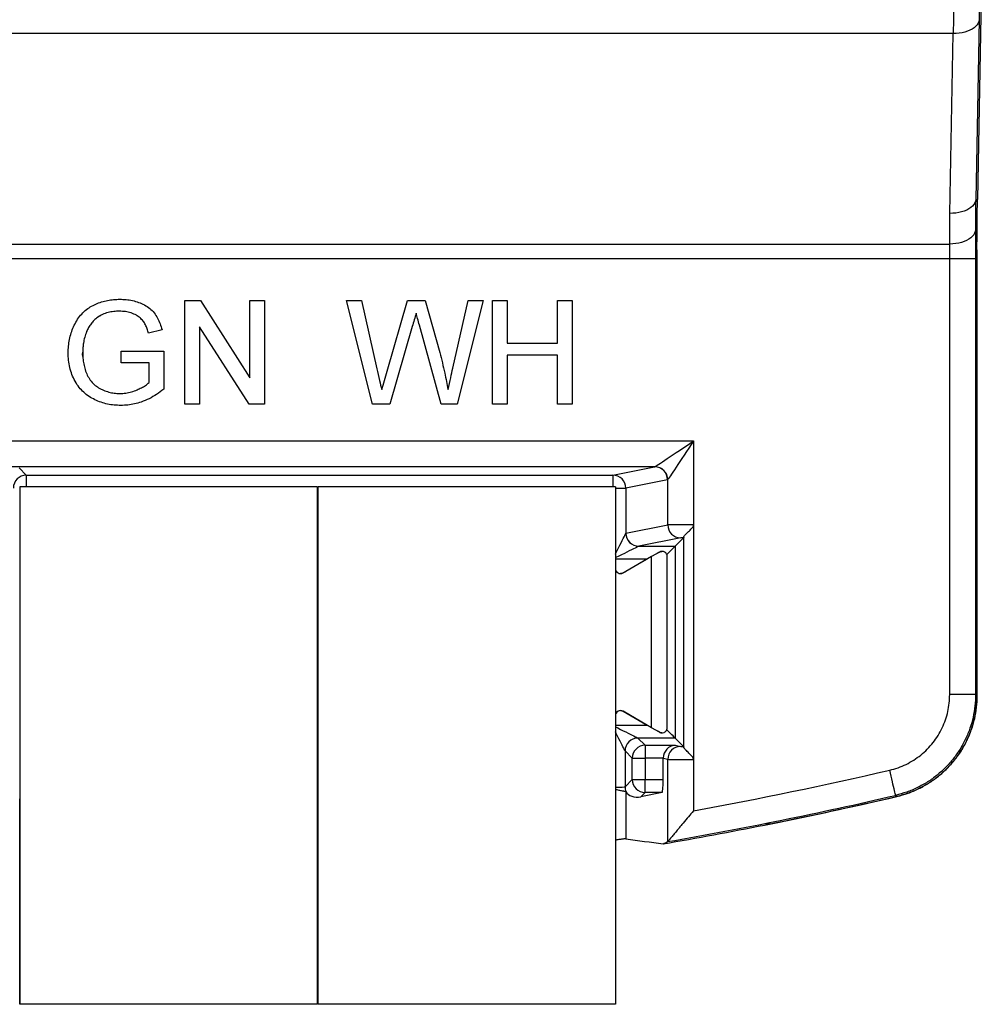
# Model space of a CAD drawing. Units: millimetres. Extents: x 240 to 1178, y 207 to 652.
# Drawn here: x 297 to 301, y 460 to 464 of the extents above; entities that cross this region are included whole.
import ezdxf

# ---------------------------------------------------------------- set-up
doc = ezdxf.new("R2010")
doc.units = ezdxf.units.MM

# ---------------------------------------------------------------- blocks, each defined once
blk = doc.blocks.new('Block58')
at = {"color": 96, "linetype": 'Continuous', "lineweight": 25}
for p, q in [((28.0301, 20.1565), (28.0152, 19.343)), ((28.0214, 20.0381), (28.0086, 19.3433)), ((28.0138, 20.0185), (28.0086, 20.0125)), ((28.0176, 20.0249), (28.0138, 20.0185)), ((28.0202, 20.0314), (28.0176, 20.0249)), ((28.0214, 20.0381), (28.0202, 20.0314)), ((27.9215, 19.9844), (20.2396, 19.9844)), ((27.9087, 19.2896), (27.9215, 19.9844)), ((27.9332, 19.9847), (27.9215, 19.9844)), ((27.9448, 19.9857), (27.9332, 19.9847)), ((27.956, 19.9875), (27.9448, 19.9857)), ((27.9668, 19.9901), (27.956, 19.9875)), ((27.9769, 19.9933), (27.9668, 19.9901)), ((27.9863, 19.9973), (27.9769, 19.9933)), ((27.9948, 20.0018), (27.9863, 19.9973)), ((28.0023, 20.007), (27.9948, 20.0018)), ((28.0086, 20.0125), (28.0023, 20.007)), ((28.0075, 19.3366), (28.0049, 19.33)), ((28.0086, 19.3433), (28.0075, 19.3366)), ((28.0086, 19.3433), (28.0152, 19.343)), ((27.9642, 19.2985), (27.954, 19.2952)), ((27.9736, 19.3025), (27.9642, 19.2985)), ((27.982, 19.307), (27.9736, 19.3025)), ((27.9895, 19.3121), (27.982, 19.307)), ((27.9959, 19.3177), (27.9895, 19.3121)), ((28.001, 19.3237), (27.9959, 19.3177)), ((28.0049, 19.33), (28.001, 19.3237)), ((27.9205, 19.2898), (27.9087, 19.2896)), ((27.932, 19.2909), (27.9205, 19.2898)), ((27.9433, 19.2927), (27.932, 19.2909)), ((27.954, 19.2952), (27.9433, 19.2927)), ((28.0068, 19.22), (28.0044, 19.2134)), ((28.0079, 19.2268), (28.0068, 19.22)), ((27.9732, 19.185), (27.9638, 19.1808)), ((27.9817, 19.1897), (27.9732, 19.185)), ((27.9892, 19.195), (27.9817, 19.1897)), ((27.9955, 19.2008), (27.9892, 19.195)), ((28.0006, 19.2069), (27.9955, 19.2008)), ((28.0044, 19.2134), (28.0006, 19.2069)), ((20.2532, 19.171), (27.9079, 19.171)), ((27.9197, 19.1714), (27.9079, 19.171)), ((27.9314, 19.1726), (27.9197, 19.1714)), ((27.9427, 19.1746), (27.9314, 19.1726)), ((27.9536, 19.1774), (27.9427, 19.1746)), ((27.9638, 19.1808), (27.9536, 19.1774)), ((28.0133, 19.1485), (28.0133, 17.4252)), ((27.908, 19.1136), (20.2531, 19.1136)), ((28.008, 19.1136), (27.908, 19.1136)), ((27.908, 17.4294), (27.908, 19.1136)), ((28.008, 19.1136), (28.0133, 19.1136)), ((28.008, 19.1136), (28.008, 17.4294)), ((28.0133, 17.4252), (28.0133, 19.1136)), ((24.9528, 18.9523), (25.0124, 18.9523)), ((24.9528, 18.5523), (24.9528, 18.9523)), ((25.0124, 18.9523), (25.204, 18.6538)), ((25.204, 18.9523), (25.2605, 18.9523)), ((25.204, 18.6538), (25.204, 18.9523)), ((25.2605, 18.9523), (25.2605, 18.5523)), ((25.5771, 18.9523), (25.6354, 18.9523)), ((25.6778, 18.5523), (25.5771, 18.9523)), ((25.6354, 18.9523), (25.6947, 18.6892)), ((25.7336, 18.6793), (25.8126, 18.9523)), ((25.8126, 18.9523), (25.8805, 18.9523)), ((25.8805, 18.9523), (25.9376, 18.7519)), ((25.988, 18.6908), (26.0471, 18.9523)), ((26.1053, 18.9523), (26.0045, 18.5523)), ((26.0471, 18.9523), (26.1053, 18.9523)), ((26.1412, 18.5523), (26.1412, 18.9523)), ((26.1412, 18.9523), (26.1976, 18.9523)), ((26.1976, 18.9523), (26.1976, 18.7882)), ((26.3925, 18.9523), (26.4489, 18.9523)), ((26.3925, 18.7882), (26.3925, 18.9523)), ((26.4489, 18.9523), (26.4489, 18.5523)), ((24.8641, 18.8396), (24.8125, 18.8266)), ((25.0092, 18.8508), (25.0092, 18.5523)), ((25.2008, 18.5523), (25.0092, 18.8508)), ((25.8312, 18.8516), (25.7446, 18.5523)), ((25.9425, 18.5523), (25.8589, 18.858)), ((26.1976, 18.7882), (26.3925, 18.7882)), ((24.7066, 18.7574), (24.8707, 18.7574)), ((24.7066, 18.7113), (24.7066, 18.7574)), ((24.8707, 18.7574), (24.8707, 18.6094)), ((26.1976, 18.742), (26.1976, 18.5523)), ((26.3925, 18.742), (26.1976, 18.742)), ((26.3925, 18.5523), (26.3925, 18.742)), ((24.8143, 18.7113), (24.7066, 18.7113)), ((24.8143, 18.6355), (24.8143, 18.7113)), ((25.0092, 18.5523), (24.9528, 18.5523)), ((25.2605, 18.5523), (25.2008, 18.5523)), ((25.7446, 18.5523), (25.6778, 18.5523)), ((26.0045, 18.5523), (25.9425, 18.5523)), ((26.1976, 18.5523), (26.1412, 18.5523)), ((26.4489, 18.5523), (26.3925, 18.5523)), ((21.2429, 18.4097), (26.9182, 18.4097)), ((26.8638, 18.3734), (26.877, 18.3822)), ((26.877, 18.3822), (26.8905, 18.3912)), ((26.8905, 18.3912), (26.9043, 18.4004)), ((26.8997, 18.382), (26.8907, 18.3685)), ((26.9089, 18.3958), (26.8997, 18.382)), ((26.9043, 18.4004), (26.9182, 18.4097)), ((26.9182, 18.4097), (26.9089, 18.3958)), ((26.9182, 18.4097), (26.9182, 18.0862)), ((26.8168, 18.3421), (26.8275, 18.3492)), ((26.8275, 18.3492), (26.839, 18.3569)), ((26.839, 18.3569), (26.8511, 18.365)), ((26.8511, 18.365), (26.8638, 18.3734)), ((26.8819, 18.3553), (26.8734, 18.3426)), ((26.8907, 18.3685), (26.8819, 18.3553)), ((26.7678, 18.3097), (21.3933, 18.3097)), ((26.6066, 18.2775), (26.7678, 18.3097)), ((26.7687, 18.31), (26.7706, 18.3113)), ((26.7706, 18.3113), (26.7737, 18.3134)), ((26.7737, 18.3134), (26.7781, 18.3163)), ((26.7781, 18.3163), (26.7836, 18.32)), ((26.7836, 18.32), (26.7904, 18.3245)), ((26.7904, 18.3245), (26.7982, 18.3297)), ((26.7982, 18.3297), (26.807, 18.3356)), ((26.807, 18.3356), (26.8168, 18.3421)), ((26.8506, 18.3083), (26.8441, 18.2985)), ((26.8577, 18.319), (26.8506, 18.3083)), ((26.8654, 18.3305), (26.8577, 18.319)), ((26.8734, 18.3426), (26.8654, 18.3305)), ((24.3117, 18.3055), (24.3397, 18.2775)), ((24.3397, 18.2775), (26.6066, 18.2775)), ((26.8248, 18.2696), (26.8219, 18.2652)), ((26.8285, 18.2751), (26.8248, 18.2696)), ((26.833, 18.2819), (26.8285, 18.2751)), ((26.8382, 18.2897), (26.833, 18.2819)), ((26.8441, 18.2985), (26.8382, 18.2897)), ((24.3142, 18.2323), (24.3142, 16.2323)), ((25.4642, 18.2323), (24.3142, 18.2323)), ((25.4642, 18.2323), (25.4642, 16.2323)), ((25.4662, 18.2323), (25.4662, 16.2323)), ((26.6162, 18.2323), (25.4662, 18.2323)), ((26.6162, 18.2323), (26.6162, 16.2323)), ((26.8176, 18.2597), (26.6564, 18.2275)), ((26.8198, 18.2621), (26.8185, 18.2602)), ((26.8185, 18.0854), (26.8185, 18.2602)), ((26.8219, 18.2652), (26.8198, 18.2621)), ((25.4662, 17.9687), (25.4662, 18.2275)), ((26.6564, 18.2275), (26.6564, 18.0528)), ((26.657, 18.0532), (26.8185, 18.0854)), ((26.9182, 18.0862), (26.9182, 17.1784)), ((26.8684, 18.0354), (26.7068, 18.0032)), ((26.7068, 18.0032), (26.8471, 18.0032)), ((26.8465, 18.0025), (26.8449, 18.0009)), ((26.8471, 18.0032), (26.8465, 18.0025)), ((26.8798, 18.0359), (26.8471, 18.0032)), ((26.8471, 18.0032), (26.8471, 17.2614)), ((26.8801, 17.2264), (26.8801, 18.0382)), ((25.4662, 17.9456), (25.4662, 17.9687)), ((26.7862, 17.9805), (26.7562, 17.9631)), ((26.7862, 17.9805), (26.782, 17.978)), ((26.8176, 17.9737), (26.8148, 17.9709)), ((26.8239, 17.9799), (26.8176, 17.9737)), ((26.8295, 17.9856), (26.8239, 17.9799)), ((26.8346, 17.9906), (26.8295, 17.9856)), ((26.8388, 17.9949), (26.8346, 17.9906)), ((26.8423, 17.9984), (26.8388, 17.9949)), ((26.8449, 18.0009), (26.8423, 17.9984)), ((25.4662, 17.9456), (25.4662, 17.319)), ((26.7389, 17.9532), (26.6462, 17.8996)), ((26.7562, 17.9631), (26.6564, 17.9055)), ((26.7562, 17.3015), (26.7562, 17.9631)), ((26.8162, 17.3015), (26.8162, 17.9631)), ((25.4642, 17.917), (25.4649, 17.9118)), ((25.4649, 17.9118), (25.4662, 17.9082)), ((26.6414, 17.8976), (26.6362, 17.897)), ((26.6462, 17.8996), (26.6414, 17.8976)), ((26.6462, 17.8996), (26.6564, 17.9055)), ((28.008, 17.4294), (27.908, 17.4294)), ((28.008, 17.4294), (28.0095, 17.4282)), ((28.0095, 17.4282), (28.0133, 17.4252)), ((25.4662, 17.3564), (25.4649, 17.3529)), ((26.6362, 17.3677), (26.6414, 17.367)), ((26.6414, 17.367), (26.6462, 17.365)), ((26.7562, 17.3015), (26.6462, 17.365)), ((26.6462, 17.365), (26.739, 17.3114)), ((25.4649, 17.3529), (25.4642, 17.3477)), ((25.4662, 17.319), (25.4662, 17.2959)), ((25.4662, 16.2323), (25.4662, 17.2959)), ((26.7862, 17.2842), (26.7562, 17.3015)), ((26.7862, 17.2842), (26.782, 17.2866)), ((26.8176, 17.2909), (26.8148, 17.2937)), ((26.8239, 17.2847), (26.8176, 17.2909)), ((26.8295, 17.279), (26.8239, 17.2847)), ((26.8346, 17.274), (26.8295, 17.279)), ((26.8471, 17.2614), (26.7033, 17.2614)), ((26.7033, 17.2614), (26.7312, 17.2335)), ((26.8388, 17.2697), (26.8346, 17.274)), ((26.8423, 17.2662), (26.8388, 17.2697)), ((26.8449, 17.2637), (26.8423, 17.2662)), ((26.8465, 17.2621), (26.8449, 17.2637)), ((26.8471, 17.2614), (26.8465, 17.2621)), ((26.8798, 17.2287), (26.8471, 17.2614)), ((26.6812, 17.1835), (26.6533, 17.2115)), ((26.6533, 17.2115), (26.6533, 17.0731)), ((26.7312, 17.2335), (26.847, 17.2335)), ((26.7312, 17.2335), (26.7312, 17.1835)), ((26.847, 17.2335), (26.8684, 17.2292)), ((26.6812, 17.1835), (26.7312, 17.1835)), ((26.6812, 17.1011), (26.6812, 17.1835)), ((26.8012, 17.1835), (26.7312, 17.1835)), ((26.7312, 17.1835), (26.7312, 17.1011)), ((26.8185, 17.1792), (26.8012, 17.1827)), ((26.8012, 17.1011), (26.8012, 17.1827)), ((26.8185, 16.8616), (26.8185, 17.1792)), ((26.9182, 17.1784), (26.9182, 16.9805)), ((27.6787, 17.1258), (27.676, 17.1373)), ((26.6533, 17.0731), (26.6812, 17.1011)), ((26.6812, 17.1011), (26.7312, 17.1011)), ((26.7312, 17.1011), (26.8012, 17.1011)), ((26.7312, 17.0511), (26.7312, 17.1011)), ((27.6813, 17.1144), (27.6787, 17.1258)), ((27.6839, 17.1033), (27.6813, 17.1144)), ((27.6864, 17.0927), (27.6839, 17.1033)), ((27.6887, 17.0828), (27.6864, 17.0927)), ((26.6564, 17.0551), (26.6564, 16.8721)), ((26.6567, 17.0549), (26.6564, 17.0551)), ((26.7969, 17.0511), (26.7149, 17.0347)), ((26.7312, 17.0511), (26.7149, 17.0347)), ((26.7969, 17.0511), (26.7312, 17.0511)), ((27.6908, 17.0736), (27.6887, 17.0828)), ((27.6928, 17.0653), (27.6908, 17.0736)), ((27.6944, 17.0581), (27.6928, 17.0653)), ((27.6959, 17.0519), (27.6944, 17.0581)), ((27.697, 17.047), (27.6959, 17.0519)), ((24.3142, 16.2323), (24.3142, 17.0265)), ((27.6979, 17.0433), (27.697, 17.047)), ((27.6984, 17.0409), (27.6979, 17.0433)), ((27.6987, 17.0399), (27.6984, 17.0409)), ((27.7041, 17.0358), (27.6987, 17.0399)), ((26.818, 16.8611), (26.8185, 16.8616)), ((25.4662, 16.7242), (25.4642, 16.724)), ((25.4642, 16.2323), (24.3142, 16.2323)), ((26.6162, 16.2323), (25.4662, 16.2323))]:
    blk.add_line(p, q, dxfattribs=at)
at = {"color": 8, "linetype": 'Continuous', "lineweight": 25}
for p, q in [((24.5569, 18.7446), (24.5585, 18.7533)), ((24.5585, 18.736), (24.5569, 18.7446)), ((24.3397, 18.2775), (24.3397, 18.2323)), ((26.6066, 18.2775), (26.6066, 18.2323)), ((25.4662, 18.2275), (25.4642, 18.2275)), ((26.6162, 18.2275), (26.6564, 18.2275)), ((26.6494, 18.0387), (26.6521, 18.0441)), ((26.6521, 18.0441), (26.6541, 18.0482)), ((26.6541, 18.0482), (26.6556, 18.0511)), ((26.6556, 18.0511), (26.6564, 18.0528)), ((26.6287, 17.9972), (26.6336, 18.0072)), ((26.6336, 18.0072), (26.6382, 18.0164)), ((26.6382, 18.0164), (26.6424, 18.0248)), ((26.6424, 18.0248), (26.6462, 18.0323)), ((26.6462, 18.0323), (26.6494, 18.0387)), ((26.7046, 18.0022), (26.7017, 18.0007)), ((26.7062, 18.003), (26.7046, 18.0022)), ((26.6162, 17.9724), (26.6179, 17.9758)), ((26.6179, 17.9758), (26.6234, 17.9867)), ((26.6292, 17.9645), (26.618, 17.9589)), ((26.6234, 17.9867), (26.6287, 17.9972)), ((26.6402, 17.97), (26.6292, 17.9645)), ((26.6507, 17.9752), (26.6402, 17.97)), ((26.6606, 17.9802), (26.6507, 17.9752)), ((26.6699, 17.9848), (26.6606, 17.9802)), ((26.6783, 17.989), (26.6699, 17.9848)), ((26.6857, 17.9927), (26.6783, 17.989)), ((26.6922, 17.996), (26.6857, 17.9927)), ((26.6975, 17.9986), (26.6922, 17.996)), ((26.7017, 18.0007), (26.6975, 17.9986)), ((26.618, 17.9589), (26.6162, 17.958)), ((26.7389, 17.9532), (26.6162, 17.9532)), ((26.6162, 17.3114), (26.739, 17.3114)), ((26.6162, 17.305), (26.6253, 17.3004)), ((26.6196, 17.2788), (26.6162, 17.2856)), ((26.6248, 17.2685), (26.6196, 17.2788)), ((26.6253, 17.3004), (26.636, 17.2951)), ((26.636, 17.2951), (26.6462, 17.29)), ((26.6462, 17.29), (26.656, 17.2851)), ((26.656, 17.2851), (26.6651, 17.2806)), ((26.6651, 17.2806), (26.6734, 17.2764)), ((26.6296, 17.2588), (26.6248, 17.2685)), ((26.6342, 17.2497), (26.6296, 17.2588)), ((26.6383, 17.2413), (26.6342, 17.2497)), ((26.6421, 17.2339), (26.6383, 17.2413)), ((26.6734, 17.2764), (26.6809, 17.2727)), ((26.6809, 17.2727), (26.6874, 17.2694)), ((26.6874, 17.2694), (26.6928, 17.2667)), ((26.6928, 17.2667), (26.6972, 17.2645)), ((26.6972, 17.2645), (26.7004, 17.2629)), ((26.7004, 17.2629), (26.7025, 17.2618)), ((26.7025, 17.2618), (26.7033, 17.2614)), ((26.6453, 17.2274), (26.6421, 17.2339)), ((26.6481, 17.2219), (26.6453, 17.2274)), ((26.6503, 17.2175), (26.6481, 17.2219)), ((26.6519, 17.2143), (26.6503, 17.2175)), ((26.6529, 17.2123), (26.6519, 17.2143)), ((26.6533, 17.2115), (26.6529, 17.2123))]:
    blk.add_line(p, q, dxfattribs=at)
at = {"color": 96, "linetype": 'Continuous', "lineweight": 25}
for centre, radius, start, end in [((26.7676, 18.2597), 0.05, 0.0013, 89.7891), ((26.7683, 18.2598), 0.0503, 0.5046, 89.4955), ((24.3397, 18.2275), 0.05, 90.0202, 179.9797), ((26.6064, 18.2275), 0.05, 0.0009, 89.7895), ((26.8685, 18.0854), 0.05, 180.0005, 269.7897), ((26.7067, 18.0532), 0.0503, 180.5035, 269.4963), ((26.707, 18.0532), 0.05, 180.0007, 269.7894), ((26.6362, 17.917), 0.02, 180, 300), ((26.6362, 17.3477), 0.02, 60, 180), ((26.7033, 17.2114), 0.05, 90.0204, 179.9796), ((26.7313, 17.1835), 0.05, 90.0205, 179.9797), ((26.8685, 17.1792), 0.05, 90.2108, 179.999), ((24.0806, 32.6023), 15.8774, 280.29518, 283.08821), ((26.7313, 17.1011), 0.05, 180.0201, 269.9795), ((26.7033, 17.0732), 0.05, 180.0185, 201.4494), ((24.0806, 32.6023), 15.9774, 279.86532, 283.08821), ((24.0806, 32.6023), 15.9827, 281.22547, 283.1037), ((24.0806, 32.6023), 15.9827, 281.30497, 283.1037), ((24.0806, 32.6023), 15.9827, 279.79752, 281.22547)]:
    blk.add_arc(centre, radius, start, end, dxfattribs=at)
for centre, major_axis, ratio, start_param, end_param in [((27.9342, 20.2138), (0.011, 0.4), 0.019638, 1.750581, 2.182202), ((28.0341, 20.2102), (0.011, 0.3), 0.026168, 1.751001, 2.182622), ((26.7676, 18.4097), (0, 0.1), 0.131233, 3.159052, 3.228863), ((26.8174, 18.4097), (0, 0.15), 0.087489, 3.159046, 3.228861), ((26.9182, 18.0853), (0.1, 0), 0.008728, 1.570796, 3.054317), ((26.6572, 17.9532), (0, 0.1), 0.087489, 0.017447, 0.087266), ((26.707, 17.9532), (0, 0.05), 0.174977, 0.017448, 0.087266), ((26.9182, 18.0353), (0.05, 0), 0.017455, 2.445758, 3.054326), ((26.847, 17.1835), (0.0049, 0.0498), 0.914759, 0.107572, 1.660914), ((26.9182, 17.2293), (0.05, 0), 0.017455, 3.228836, 3.837427), ((26.8514, 17.1826), (0.0492, -0.0098), 0.996044, 3.321828, 3.33776), ((26.9182, 17.1793), (0.1, 0), 0.008728, 3.228859, 4.712388), ((26.7968, 17.1011), (0, 0.05), 0.087489, 3.159027, 4.712392), ((26.7149, 17.0848), (0.0589, 0.0283), 0.73033, 3.177934, 4.374327), ((29.0674, 32.6023), (16.6613, 0), 0.954157, 4.567175, 4.575896), ((18.5585, 32.6023), (18.4495, 0), 0.954157, 5.175486, 5.17656)]:
    blk.add_ellipse(centre, major_axis=major_axis, ratio=ratio, start_param=start_param, end_param=end_param, dxfattribs=at)
at = {"color": 8, "linetype": 'Continuous', "lineweight": 25}
blk.add_ellipse((26.6033, 17.0732), major_axis=(0.05, 0), ratio=0.03491, start_param=4.973956, end_param=6.265754, dxfattribs=at)
at = {"color": 96, "linetype": 'Continuous', "lineweight": 25}
for points, knots in [([(28.0086, 19.3433), (28.0086, 19.3433), (28.0079, 19.324), (28.008, 19.2851), (28.0079, 19.2462), (28.0079, 19.2268)], [0, 0, 0, 0, 0.000084, 0.499284, 1, 1, 1, 1]), ([(28.0133, 19.1136), (28.0133, 19.1268), (28.0133, 19.1534), (28.0135, 19.193), (28.0137, 19.2324), (28.0141, 19.2708), (28.0146, 19.3082), (28.015, 19.3314), (28.0152, 19.343)], [0, 0, 0, 0, 0.162178, 0.32615, 0.491917, 0.65948, 0.828841, 1, 1, 1, 1]), ([(27.9079, 19.171), (27.9079, 19.1907), (27.9079, 19.2303), (27.9084, 19.2698), (27.9087, 19.2896)], [0, 0, 0, 0, 0.4999832, 1, 1, 1, 1]), ([(28.0079, 19.2268), (28.0079, 19.2222), (28.0079, 19.2131), (28.0079, 19.1985), (28.008, 19.1749), (28.008, 19.1463), (28.008, 19.1227), (28.008, 19.1136), (28.008, 19.1136)], [0, 0, 0, 0, 0.136188, 0.272376, 0.412598, 0.774211, 0.9999, 1, 1, 1, 1]), ([(27.908, 19.1136), (27.908, 19.1181), (27.908, 19.1272), (27.908, 19.1416), (27.908, 19.1566), (27.9079, 19.1661), (27.9079, 19.171)], [0, 0, 0, 0, 0.221813, 0.447826, 0.719967, 1, 1, 1, 1]), ([(24.5015, 18.7504), (24.5017, 18.759), (24.5022, 18.7764), (24.5062, 18.8021), (24.5128, 18.8273), (24.5221, 18.8516), (24.5339, 18.8748), (24.5491, 18.896), (24.5668, 18.9141), (24.5868, 18.9286), (24.608, 18.9395), (24.6304, 18.9479), (24.6535, 18.9535), (24.6772, 18.9569), (24.6931, 18.9572), (24.701, 18.9574)], [0, 0, 0, 0, 0.080016, 0.160029, 0.240038, 0.320044, 0.400039, 0.480014, 0.559982, 0.633303, 0.706629, 0.779961, 0.853297, 0.926646, 1, 1, 1, 1]), ([(24.701, 18.9574), (24.7092, 18.9572), (24.7256, 18.9568), (24.75, 18.9529), (24.7738, 18.9461), (24.7964, 18.9362), (24.8171, 18.9228), (24.8344, 18.9055), (24.8475, 18.885), (24.8575, 18.8628), (24.8619, 18.8473), (24.8641, 18.8396)], [0, 0, 0, 0, 0.112039, 0.224063, 0.336097, 0.448092, 0.560028, 0.669989, 0.779946, 0.889972, 1, 1, 1, 1]), ([(24.7, 18.9113), (24.6925, 18.9111), (24.6776, 18.9106), (24.6554, 18.9066), (24.6343, 18.8989), (24.6161, 18.8888), (24.6013, 18.8764), (24.5899, 18.8629), (24.58, 18.8483), (24.5752, 18.8376), (24.5728, 18.8323)], [0, 0, 0, 0, 0.140046, 0.280053, 0.420006, 0.559979, 0.669965, 0.779968, 0.889993, 1, 1, 1, 1]), ([(24.6194, 18.8907), (24.6196, 18.8911), (24.6201, 18.8918), (24.6211, 18.8927), (24.6222, 18.8932), (24.6231, 18.8933), (24.6235, 18.8934)], [0, 0, 0, 0, 0.267866, 0.513944, 0.752719, 1, 1, 1, 1]), ([(24.8125, 18.8266), (24.8108, 18.8321), (24.8074, 18.843), (24.8005, 18.8588), (24.7916, 18.8737), (24.7796, 18.8862), (24.7638, 18.8969), (24.7446, 18.9051), (24.7225, 18.9104), (24.7075, 18.911), (24.7, 18.9113)], [0, 0, 0, 0, 0.112071, 0.224108, 0.33612, 0.44804, 0.560037, 0.706665, 0.853327, 1, 1, 1, 1]), ([(25.8589, 18.858), (25.8566, 18.8666), (25.8533, 18.8785), (25.8491, 18.8939), (25.8473, 18.9006), (25.8464, 18.904)], [0, 0, 0, 0, 0.560007, 0.780012, 1, 1, 1, 1]), ([(24.5728, 18.8323), (24.5702, 18.8251), (24.5649, 18.8108), (24.5605, 18.7899), (24.5584, 18.7704), (24.558, 18.7585), (24.5579, 18.7525)], [0, 0, 0, 0, 0.279965, 0.55999, 0.779966, 1, 1, 1, 1]), ([(24.7054, 18.5472), (24.6968, 18.5474), (24.6794, 18.5479), (24.6537, 18.5519), (24.6286, 18.5588), (24.6045, 18.5686), (24.5818, 18.5813), (24.5612, 18.5973), (24.5428, 18.6169), (24.5276, 18.6402), (24.5156, 18.6662), (24.5072, 18.6936), (24.5023, 18.7218), (24.5018, 18.7409), (24.5015, 18.7504)], [0, 0, 0, 0, 0.080018, 0.160032, 0.240039, 0.320054, 0.400055, 0.48003, 0.560013, 0.647973, 0.735965, 0.823975, 0.911982, 1, 1, 1, 1]), ([(24.5579, 18.7525), (24.558, 18.7449), (24.5584, 18.7298), (24.5613, 18.7073), (24.5666, 18.6853), (24.5749, 18.6642), (24.5865, 18.6447), (24.6014, 18.628), (24.619, 18.615), (24.6381, 18.6055), (24.6583, 18.5984), (24.6793, 18.5941), (24.6936, 18.5936), (24.7007, 18.5933)], [0, 0, 0, 0, 0.093362, 0.186716, 0.280051, 0.373363, 0.466657, 0.559935, 0.64787, 0.735865, 0.823921, 0.91196, 1, 1, 1, 1]), ([(25.9376, 18.7519), (25.9443, 18.7252), (25.9561, 18.6776), (25.9654, 18.6294), (25.9694, 18.6082)], [0, 0, 0, 0, 0.559998, 1, 1, 1, 1]), ([(25.6947, 18.6892), (25.6982, 18.6741), (25.7043, 18.6471), (25.7104, 18.6201), (25.713, 18.6082)], [0, 0, 0, 0, 0.56, 1, 1, 1, 1]), ([(25.9694, 18.6082), (25.9729, 18.6236), (25.9791, 18.6511), (25.9853, 18.6787), (25.988, 18.6908)], [0, 0, 0, 0, 0.56, 1, 1, 1, 1]), ([(24.7007, 18.5933), (24.7084, 18.5936), (24.7238, 18.5943), (24.7464, 18.5993), (24.7665, 18.6066), (24.7844, 18.6152), (24.8003, 18.6239), (24.8096, 18.6316), (24.8143, 18.6355)], [0, 0, 0, 0, 0.18665, 0.373316, 0.559983, 0.706669, 0.853413, 1, 1, 1, 1]), ([(24.8707, 18.6094), (24.8618, 18.6027), (24.8439, 18.5892), (24.8145, 18.5727), (24.7857, 18.5604), (24.7579, 18.5526), (24.7318, 18.5479), (24.7142, 18.5474), (24.7054, 18.5472)], [0, 0, 0, 0, 0.186673, 0.373334, 0.559967, 0.706634, 0.853336, 1, 1, 1, 1]), ([(26.8801, 18.0382), (26.8803, 18.039), (26.8807, 18.0406), (26.8829, 18.0438), (26.8861, 18.0475), (26.8904, 18.0519), (26.8957, 18.0569), (26.9016, 18.0624), (26.9076, 18.0681), (26.9128, 18.0737), (26.9165, 18.0791), (26.918, 18.0833), (26.9181, 18.0855), (26.9182, 18.0862)], [0, 0, 0, 0, 0.102534, 0.205155, 0.307117, 0.409133, 0.524107, 0.639129, 0.741464, 0.843632, 0.920479, 0.977523, 1, 1, 1, 1]), ([(26.8801, 18.0382), (26.8801, 18.0375), (26.88, 18.0362), (26.8798, 18.036), (26.8798, 18.0359)], [0, 0, 0, 0, 0.496408, 1, 1, 1, 1]), ([(26.7862, 17.9805), (26.7837, 17.979), (26.7792, 17.9764), (26.7775, 17.9754), (26.7768, 17.975)], [0, 0, 0, 0, 0.562247, 1, 1, 1, 1]), ([(26.8162, 17.9631), (26.8162, 17.9636), (26.8162, 17.9647), (26.816, 17.9663), (26.8156, 17.9683), (26.8149, 17.9704), (26.8136, 17.9732), (26.8117, 17.9759), (26.8091, 17.9786), (26.806, 17.9807), (26.801, 17.9829), (26.7956, 17.9834), (26.7901, 17.9824), (26.7874, 17.9811), (26.7862, 17.9805)], [0, 0, 0, 0, 0.009479, 0.020593, 0.03445, 0.062104, 0.099589, 0.16688, 0.253278, 0.356011, 0.470098, 0.742307, 0.881489, 1, 1, 1, 1]), ([(26.7862, 17.9805), (26.7881, 17.9814), (26.7914, 17.983), (26.7948, 17.9829), (26.7962, 17.9828)], [0, 0, 0, 0, 0.5844382, 1, 1, 1, 1]), ([(27.676, 17.1373), (27.6869, 17.1402), (27.7086, 17.146), (27.7397, 17.1593), (27.7692, 17.1757), (27.7967, 17.1954), (27.8217, 17.2181), (27.8441, 17.2433), (27.8635, 17.271), (27.8796, 17.3007), (27.8923, 17.3317), (27.9013, 17.3638), (27.9069, 17.3964), (27.9076, 17.4184), (27.908, 17.4294)], [0, 0, 0, 0, 0.083691, 0.167648, 0.251338, 0.33503, 0.418989, 0.502681, 0.586352, 0.67029, 0.753962, 0.835891, 0.91807, 1, 1, 1, 1]), ([(28.008, 17.4294), (28.0075, 17.4148), (28.0065, 17.3854), (27.999, 17.3419), (27.9871, 17.2992), (27.9701, 17.2578), (27.9486, 17.2182), (27.9228, 17.1813), (27.8929, 17.1476), (27.8595, 17.1175), (27.8229, 17.0911), (27.7836, 17.0693), (27.7421, 17.0516), (27.7131, 17.0438), (27.6987, 17.0399)], [0, 0, 0, 0, 0.081928, 0.164105, 0.246033, 0.329706, 0.413646, 0.497319, 0.581013, 0.664974, 0.748668, 0.832356, 0.916311, 1, 1, 1, 1]), ([(28.0133, 17.4252), (28.0128, 17.4102), (28.0118, 17.3802), (28.0039, 17.3358), (27.9916, 17.2925), (27.9742, 17.251), (27.9524, 17.2116), (27.9263, 17.1749), (27.8962, 17.1414), (27.8626, 17.1114), (27.8261, 17.0856), (27.7872, 17.0643), (27.7466, 17.0471), (27.7182, 17.0395), (27.7041, 17.0358)], [0, 0, 0, 0, 0.083708, 0.167682, 0.251389, 0.335098, 0.419073, 0.502782, 0.58647, 0.670425, 0.754113, 0.835992, 0.918121, 1, 1, 1, 1]), ([(27.7041, 17.0358), (27.7185, 17.0396), (27.7475, 17.0474), (27.789, 17.0651), (27.8283, 17.087), (27.8649, 17.1133), (27.8983, 17.1435), (27.9282, 17.1772), (27.954, 17.2141), (27.9755, 17.2537), (27.9924, 17.295), (28.0043, 17.3378), (28.0118, 17.3812), (28.0128, 17.4106), (28.0133, 17.4252)], [0, 0, 0, 0, 0.083707, 0.167682, 0.251389, 0.335098, 0.419073, 0.502782, 0.58647, 0.670425, 0.754113, 0.835992, 0.918121, 1, 1, 1, 1]), ([(26.7862, 17.2842), (26.7837, 17.2856), (26.7792, 17.2882), (26.7775, 17.2892), (26.7768, 17.2896)], [0, 0, 0, 0, 0.562246, 1, 1, 1, 1]), ([(26.7862, 17.2842), (26.7874, 17.2836), (26.7899, 17.2823), (26.7955, 17.2812), (26.801, 17.2817), (26.8062, 17.284), (26.8092, 17.2862), (26.8118, 17.2888), (26.8137, 17.2915), (26.8149, 17.2942), (26.8156, 17.2964), (26.816, 17.2983), (26.8162, 17.2999), (26.8162, 17.301), (26.8162, 17.3015)], [0, 0, 0, 0, 0.1126463, 0.244329, 0.5382952, 0.6498305, 0.7501117, 0.8344933, 0.9004111, 0.9378959, 0.9655512, 0.9794081, 0.9905206, 1, 1, 1, 1]), ([(26.7962, 17.2818), (26.7948, 17.2817), (26.7914, 17.2816), (26.7881, 17.2832), (26.7862, 17.2842)], [0, 0, 0, 0, 0.415561, 1, 1, 1, 1]), ([(26.8798, 17.2287), (26.8798, 17.2286), (26.88, 17.2284), (26.8801, 17.2271), (26.8801, 17.2264)], [0, 0, 0, 0, 0.49705, 1, 1, 1, 1]), ([(26.9182, 17.1784), (26.918, 17.18), (26.9175, 17.1838), (26.914, 17.1893), (26.9094, 17.1947), (26.9034, 17.2006), (26.8968, 17.2067), (26.8906, 17.2125), (26.8857, 17.2174), (26.8826, 17.2212), (26.8806, 17.2243), (26.8803, 17.2257), (26.8801, 17.2264)], [0, 0, 0, 0, 0.054822, 0.135907, 0.226872, 0.318036, 0.45316, 0.588206, 0.701145, 0.814001, 0.907031, 1, 1, 1, 1]), ([(26.6564, 17.0551), (26.656, 17.0551), (26.6553, 17.0551), (26.6525, 17.0553), (26.6485, 17.0557), (26.6433, 17.0564), (26.6372, 17.0575), (26.6303, 17.0589), (26.6232, 17.0605), (26.6184, 17.0622), (26.6162, 17.063)], [0, 0, 0, 0, 0.127345, 0.25469, 0.382038, 0.509387, 0.636723, 0.764058, 0.891769, 1, 1, 1, 1]), ([(26.9182, 16.9805), (26.918, 16.9802), (26.9115, 16.9725), (26.8981, 16.9565), (26.8815, 16.9367), (26.8681, 16.9206), (26.8572, 16.9076), (26.8458, 16.8941), (26.8362, 16.8825), (26.829, 16.874), (26.8241, 16.8682), (26.8203, 16.8636), (26.8191, 16.8623), (26.8185, 16.8616)], [0, 0, 0, 0, 0.00464, 0.155344, 0.322994, 0.408985, 0.494952, 0.60652, 0.720737, 0.789515, 0.859646, 0.92858, 1, 1, 1, 1]), ([(27.2137, 16.9297), (27.2079, 16.9285), (27.2021, 16.9274), (27.1965, 16.9263), (27.1963, 16.9263)], [0, 0, 0, 0, 0.977765, 1, 1, 1, 1]), ([(26.6564, 16.8721), (26.656, 16.8722), (26.6553, 16.8722), (26.6524, 16.8719), (26.6484, 16.8715), (26.6415, 16.8706), (26.6325, 16.8693), (26.623, 16.8679), (26.6182, 16.8671), (26.6162, 16.8668)], [0, 0, 0, 0, 0.128756, 0.257515, 0.386242, 0.514975, 0.773693, 0.90462, 1, 1, 1, 1])]:
    blk.add_open_spline(points, degree=3, knots=knots, dxfattribs=at)
at = {"color": 8, "linetype": 'Continuous', "lineweight": 25}
blk.add_open_spline([(24.6235, 18.8934), (24.6239, 18.8933), (24.6245, 18.8933), (24.625, 18.893), (24.6251, 18.893)], degree=3, knots=[0, 0, 0, 0, 0.763639, 1, 1, 1, 1], dxfattribs=at)
at = {"color": 96, "linetype": 'Continuous', "lineweight": 25}
for points in [[(25.8464, 18.904), (25.8413, 18.8865), (25.8363, 18.869), (25.8312, 18.8516)], [(25.713, 18.6082), (25.7199, 18.6319), (25.7268, 18.6556), (25.7336, 18.6793)], [(26.782, 17.2866), (26.78, 17.2878), (26.778, 17.2889), (26.7773, 17.2893)]]:
    blk.add_open_spline(points, degree=3, dxfattribs=at)

msp = doc.modelspace()

# ---------------------------------------------------------------- block references
msp.add_blockref('Block58', (272.534, 444.1243))

doc.saveas('drawing.dxf')
